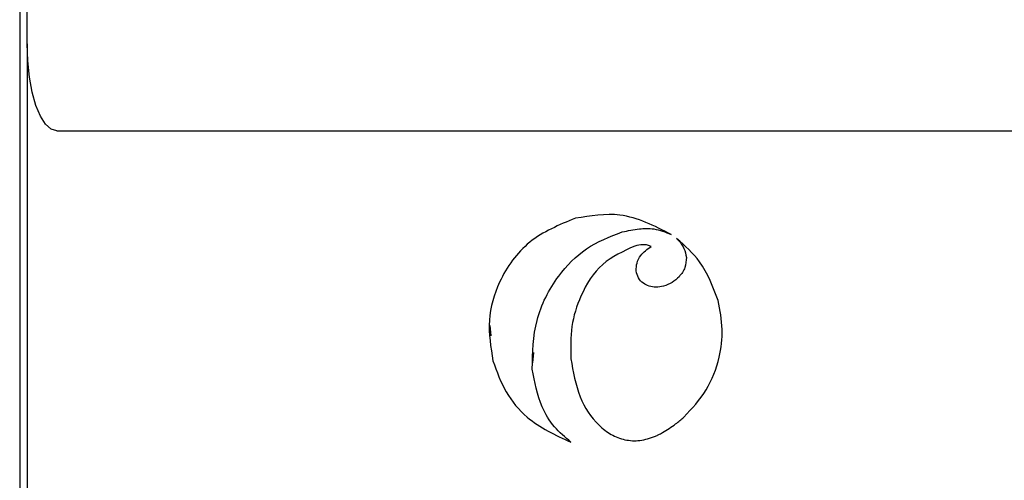
# Model space of a CAD drawing. Units: millimetres. Extents: x 193 to 1139, y 158 to 851.
# Drawn here: x 367 to 400, y 438 to 454 of the extents above; entities that cross this region are included whole.
import ezdxf

# ---------------------------------------------------------------- set-up
doc = ezdxf.new("R2010")
doc.units = ezdxf.units.MM

# ---------------------------------------------------------------- blocks, each defined once
blk = doc.blocks.new('ALZADO')
for p, q in [((367.053, 482.372), (367.053, 396.622)), ((367.303, 453.046), (367.303, 472.278)), ((367.303, 453.046), (367.303, 396.622)), ((368.303, 450.122), (405.303, 450.122)), ((387.298, 446.725), (387.298, 446.725)), ((388.937, 446.643), (388.937, 446.643)), ((388.265, 446.237), (388.265, 446.237)), ((389.121, 446.51), (389.121, 446.51)), ((382.849, 443.585), (382.879, 443.236)), ((384.295, 442.327), (384.328, 442.675)), ((382.952, 442.39), (382.952, 442.39)), ((385.57, 442.466), (385.57, 442.466)), ((389.367, 440.502), (389.367, 440.502)), ((388.646, 439.984), (388.646, 439.984)), ((385.571, 439.664), (385.571, 439.664)), ((388.507, 439.91), (388.507, 439.91))]:
    blk.add_line(p, q)
at = {"flags": 128}
blk.add_lwpolyline([(368.303, 450.122), (368.108, 450.178), (367.92, 450.345), (367.747, 450.615), (367.596, 450.978), (367.471, 451.421), (367.379, 451.927), (367.322, 452.475), (367.303, 453.046)], dxfattribs=at)
blk.add_arc((386.252, 444.305), 4.94, 297.1647, 298.9938)
blk.add_arc((386.252, 444.305), 4.94, 297.1647, 298.9938)
for points, knots in [([(388.937, 446.643), (388.375, 446.93), (387.353, 447.453), (386.228, 447.269), (385.721, 447.187)], [0, 0, 0, 0, 0.550117, 1, 1, 1, 1]), ([(385.721, 447.187), (385.177, 446.963), (384.107, 446.522), (383.147, 445.182), (382.732, 443.748), (382.878, 442.848), (382.952, 442.39)], [0, 0, 0, 0, 0.283699, 0.557906, 0.775014, 1, 1, 1, 1]), ([(384.274, 442.119), (384.287, 442.673), (384.311, 443.785), (385.033, 445.19), (386.048, 446.244), (386.878, 446.563), (387.298, 446.725)], [0, 0, 0, 0, 0.276816, 0.555893, 0.77544, 1, 1, 1, 1]), ([(387.298, 446.725), (387.487, 446.767), (387.835, 446.844), (388.404, 446.857), (388.746, 446.719), (388.937, 446.643)], [0, 0, 0, 0, 0.347744, 0.636313, 1, 1, 1, 1]), ([(387.298, 446.725), (387.487, 446.767), (387.835, 446.844), (388.404, 446.857), (388.746, 446.719), (388.937, 446.643)], [0, 0, 0, 0, 0.347744, 0.636313, 1, 1, 1, 1]), ([(387.722, 446.254), (387.336, 446.079), (386.549, 445.724), (385.891, 444.654), (385.55, 443.55), (385.563, 442.829), (385.57, 442.466)], [0, 0, 0, 0, 0.265927, 0.541567, 0.768885, 1, 1, 1, 1]), ([(388.265, 446.237), (388.226, 446.256), (388.142, 446.298), (387.952, 446.302), (387.812, 446.273), (387.722, 446.254)], [0, 0, 0, 0, 0.227943, 0.503221, 1, 1, 1, 1]), ([(387.767, 445.419), (387.768, 445.508), (387.772, 445.692), (387.936, 446), (388.138, 446.146), (388.265, 446.237)], [0, 0, 0, 0, 0.2634444, 0.5413039, 1, 1, 1, 1]), ([(389.121, 446.51), (389.217, 446.405), (389.386, 446.22), (389.433, 445.976), (389.453, 445.871)], [0, 0, 0, 0, 0.569946, 1, 1, 1, 1]), ([(390.518, 444.418), (390.346, 444.879), (390.043, 445.69), (389.399, 446.263), (389.121, 446.51)], [0, 0, 0, 0, 0.56784, 1, 1, 1, 1]), ([(389.453, 445.871), (389.445, 445.755), (389.428, 445.516), (389.229, 445.228), (388.977, 445.012), (388.781, 444.941), (388.681, 444.905)], [0, 0, 0, 0, 0.258037, 0.533629, 0.762258, 1, 1, 1, 1]), ([(388.681, 444.905), (388.598, 444.889), (388.438, 444.858), (388.202, 444.895), (387.992, 444.995), (387.818, 445.172), (387.784, 445.336), (387.767, 445.419)], [0, 0, 0, 0, 0.211982, 0.406276, 0.587129, 0.790493, 1, 1, 1, 1]), ([(389.367, 440.502), (389.636, 440.793), (390.175, 441.376), (390.573, 442.428), (390.703, 443.465), (390.58, 444.097), (390.518, 444.418)], [0, 0, 0, 0, 0.275918, 0.551735, 0.772166, 1, 1, 1, 1]), ([(382.952, 442.39), (383.081, 442.033), (383.335, 441.331), (384.193, 440.294), (385.051, 439.902), (385.571, 439.664)], [0, 0, 0, 0, 0.289056, 0.56829, 1, 1, 1, 1]), ([(382.952, 442.39), (383.081, 442.033), (383.335, 441.331), (384.193, 440.294), (385.051, 439.902), (385.571, 439.664)], [0, 0, 0, 0, 0.289056, 0.56829, 1, 1, 1, 1]), ([(385.57, 442.466), (385.645, 442.029), (385.784, 441.213), (386.338, 440.347), (386.909, 439.904), (387.382, 439.72), (387.906, 439.689), (388.237, 439.804), (388.41, 439.864)], [0, 0, 0, 0, 0.292855, 0.546243, 0.660057, 0.768893, 0.879231, 1, 1, 1, 1]), ([(385.57, 442.466), (385.645, 442.029), (385.784, 441.213), (386.338, 440.347), (386.909, 439.904), (387.382, 439.72), (387.906, 439.689), (388.237, 439.804), (388.41, 439.864)], [0, 0, 0, 0, 0.292855, 0.546243, 0.660057, 0.768893, 0.879231, 1, 1, 1, 1]), ([(385.571, 439.664), (385.377, 439.827), (384.983, 440.159), (384.483, 440.992), (384.355, 441.685), (384.274, 442.119)], [0, 0, 0, 0, 0.265243, 0.53953, 1, 1, 1, 1]), ([(388.646, 439.984), (388.797, 440.078), (389.049, 440.234), (389.276, 440.425), (389.367, 440.502)], [0, 0, 0, 0, 0.599963, 1, 1, 1, 1]), ([(388.646, 439.984), (388.797, 440.078), (389.049, 440.234), (389.276, 440.425), (389.367, 440.502)], [0, 0, 0, 0, 0.5999627, 1, 1, 1, 1]), ([(388.41, 439.864), (388.428, 439.873), (388.46, 439.887), (388.493, 439.903), (388.507, 439.91)], [0, 0, 0, 0, 0.555688, 1, 1, 1, 1]), ([(388.41, 439.864), (388.428, 439.873), (388.46, 439.887), (388.493, 439.903), (388.507, 439.91)], [0, 0, 0, 0, 0.555688, 1, 1, 1, 1])]:
    blk.add_open_spline(points, degree=3, knots=knots)

msp = doc.modelspace()

# ---------------------------------------------------------------- block references
msp.add_blockref('ALZADO', (0, 0))

doc.saveas('drawing.dxf')
